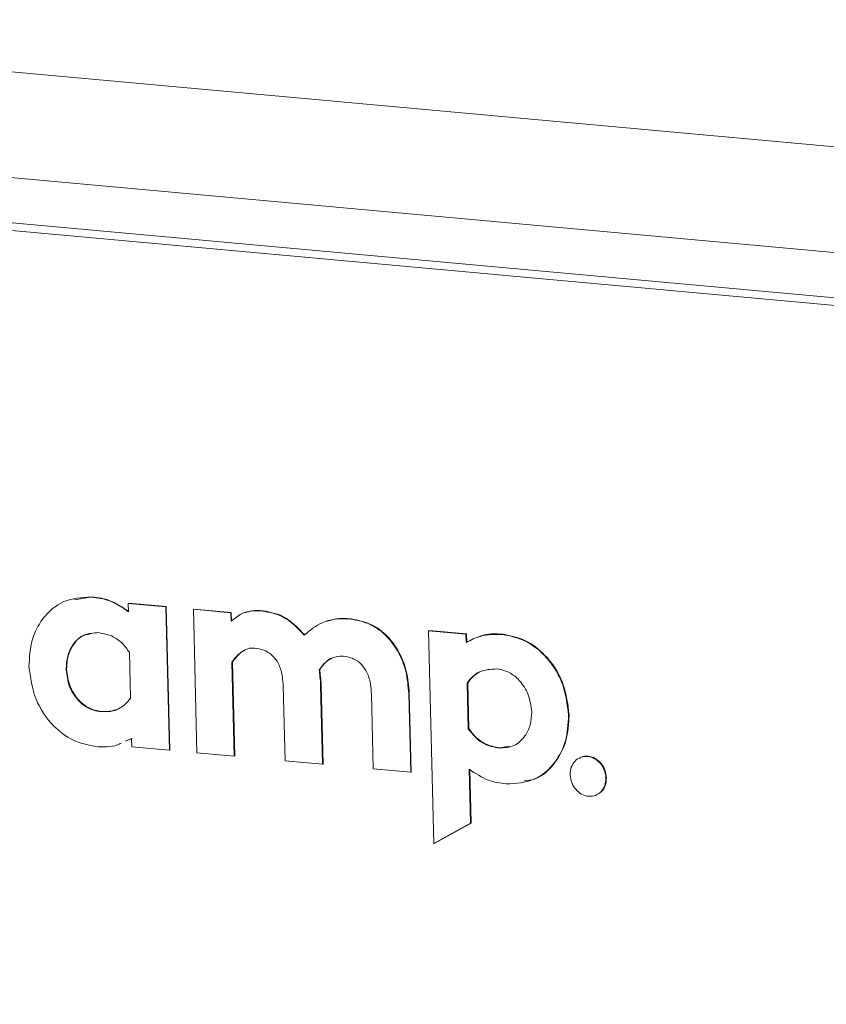
# Model space of a CAD drawing. Units: millimetres. Extents: x -75 to 1874, y -698 to -59.
# Drawn here: x 538 to 555, y -131 to -110 of the extents above; entities that cross this region are included whole.
import ezdxf

# ---------------------------------------------------------------- set-up
doc = ezdxf.new("R2010")
doc.units = ezdxf.units.MM
doc.header["$MEASUREMENT"] = 0
doc.layers.add('Layer 1', color=7, linetype='Continuous')

# ---------------------------------------------------------------- blocks, each defined once
blk = doc.blocks.new('block 12573')
at = {"layer": 'Layer 1', "color": 7, "lineweight": 9, "true_color": 0xffffff}
blk.add_lwpolyline([(720.727, -131.269), (525.765, -113.507)], dxfattribs=at)
blk = doc.blocks.new('block 12872')
at = {"layer": 'Layer 1', "color": 7, "lineweight": 9, "true_color": 0xffffff}
blk.add_lwpolyline([(540.205, -124.816), (540.18, -123.831)], dxfattribs=at)
blk = doc.blocks.new('block 12873')
at = {"layer": 'Layer 1', "color": 7, "lineweight": 9, "true_color": 0xffffff}
blk.add_open_spline([(540.18, -123.831), (540.128, -123.759), (540.075, -123.688), (540.013, -123.628), (539.957, -123.574), (539.894, -123.53), (539.828, -123.497), (539.728, -123.449), (539.623, -123.429), (539.518, -123.409)], degree=3, knots=[0, 0, 0, 0, 1, 1, 1, 2, 2, 2, 3, 3, 3, 3], dxfattribs=at)
blk = doc.blocks.new('block 12874')
at = {"layer": 'Layer 1', "color": 7, "lineweight": 9, "true_color": 0xffffff}
blk.add_open_spline([(539.518, -123.409), (539.406, -123.416), (539.295, -123.422), (539.197, -123.466), (539.104, -123.508), (539.025, -123.584), (538.962, -123.674), (538.913, -123.747), (538.874, -123.828), (538.852, -123.915), (538.829, -124.006), (538.823, -124.104), (538.817, -124.202)], degree=3, knots=[0, 0, 0, 0, 1, 1, 1, 2, 2, 2, 3, 3, 3, 4, 4, 4, 4], dxfattribs=at)
blk = doc.blocks.new('block 12875')
at = {"layer": 'Layer 1', "color": 7, "lineweight": 9, "true_color": 0xffffff}
blk.add_open_spline([(538.817, -124.202), (538.833, -124.325), (538.849, -124.449), (538.892, -124.565), (538.934, -124.676), (539.002, -124.781), (539.083, -124.868), (539.147, -124.937), (539.22, -124.995), (539.299, -125.033), (539.381, -125.074), (539.47, -125.092), (539.559, -125.11)], degree=3, knots=[0, 0, 0, 0, 1, 1, 1, 2, 2, 2, 3, 3, 3, 4, 4, 4, 4], dxfattribs=at)
blk = doc.blocks.new('block 12876')
at = {"layer": 'Layer 1', "color": 7, "lineweight": 9, "true_color": 0xffffff}
blk.add_open_spline([(539.559, -125.11), (539.694, -125.105), (539.828, -125.1), (539.945, -125.046), (539.995, -125.023), (540.041, -124.992), (540.082, -124.954), (540.127, -124.913), (540.166, -124.864), (540.205, -124.816)], degree=3, knots=[0, 0, 0, 0, 1, 1, 1, 2, 2, 2, 3, 3, 3, 3], dxfattribs=at)
blk = doc.blocks.new('block 12877')
at = {"layer": 'Layer 1', "color": 7, "lineweight": 9, "true_color": 0xffffff}
blk.add_lwpolyline([(540.155, -122.778), (540.159, -122.959)], dxfattribs=at)
blk = doc.blocks.new('block 12878')
at = {"layer": 'Layer 1', "color": 7, "lineweight": 9, "true_color": 0xffffff}
blk.add_lwpolyline([(540.962, -122.852), (540.155, -122.778)], dxfattribs=at)
blk = doc.blocks.new('block 12879')
at = {"layer": 'Layer 1', "color": 7, "lineweight": 9, "true_color": 0xffffff}
blk.add_lwpolyline([(541.038, -125.939), (540.962, -122.852)], dxfattribs=at)
blk = doc.blocks.new('block 12880')
at = {"layer": 'Layer 1', "color": 7, "lineweight": 9, "true_color": 0xffffff}
blk.add_lwpolyline([(540.23, -125.865), (541.038, -125.939)], dxfattribs=at)
blk = doc.blocks.new('block 12881')
at = {"layer": 'Layer 1', "color": 7, "lineweight": 9, "true_color": 0xffffff}
blk.add_lwpolyline([(540.226, -125.687), (540.23, -125.865)], dxfattribs=at)
blk = doc.blocks.new('block 12882')
at = {"layer": 'Layer 1', "color": 7, "lineweight": 9, "true_color": 0xffffff}
blk.add_open_spline([(539.443, -125.858), (539.608, -125.868), (539.773, -125.878), (539.92, -125.823), (539.947, -125.812), (539.974, -125.8), (540.001, -125.787)], degree=3, knots=[0, 0, 0, 0, 1, 1, 1, 2, 2, 2, 2], dxfattribs=at)
blk = doc.blocks.new('block 12883')
at = {"layer": 'Layer 1', "color": 7, "lineweight": 9, "true_color": 0xffffff}
blk.add_lwpolyline([(540.098, -125.744), (540.226, -125.687)], dxfattribs=at)
blk = doc.blocks.new('block 12884')
at = {"layer": 'Layer 1', "color": 7, "lineweight": 9, "true_color": 0xffffff}
blk.add_open_spline([(538.017, -124.129), (538.049, -124.371), (538.081, -124.613), (538.17, -124.837), (538.254, -125.05), (538.388, -125.247), (538.548, -125.411), (538.672, -125.538), (538.812, -125.646), (538.961, -125.717), (539.115, -125.79), (539.279, -125.824), (539.443, -125.858)], degree=3, knots=[0, 0, 0, 0, 1, 1, 1, 2, 2, 2, 3, 3, 3, 4, 4, 4, 4], dxfattribs=at)
blk = doc.blocks.new('block 12885')
at = {"layer": 'Layer 1', "color": 7, "lineweight": 9, "true_color": 0xffffff}
blk.add_open_spline([(539.364, -122.642), (539.158, -122.653), (538.952, -122.665), (538.769, -122.742), (538.591, -122.816), (538.435, -122.953), (538.312, -123.119), (538.212, -123.253), (538.134, -123.405), (538.088, -123.571), (538.04, -123.747), (538.028, -123.938), (538.017, -124.129)], degree=3, knots=[0, 0, 0, 0, 1, 1, 1, 2, 2, 2, 3, 3, 3, 4, 4, 4, 4], dxfattribs=at)
blk = doc.blocks.new('block 12886')
at = {"layer": 'Layer 1', "color": 7, "lineweight": 9, "true_color": 0xffffff}
blk.add_open_spline([(540.159, -122.959), (540.025, -122.87), (539.891, -122.78), (539.75, -122.727), (539.625, -122.68), (539.495, -122.661), (539.364, -122.642)], degree=3, knots=[0, 0, 0, 0, 1, 1, 1, 2, 2, 2, 2], dxfattribs=at)
blk = doc.blocks.new('block 12887')
at = {"layer": 'Layer 1', "color": 7, "lineweight": 9, "true_color": 0xffffff}
blk.add_lwpolyline([(541.049, -125.934), (540.973, -122.847)], dxfattribs=at)
blk = doc.blocks.new('block 12888')
at = {"layer": 'Layer 1', "color": 7, "lineweight": 9, "true_color": 0xffffff}
blk.add_lwpolyline([(541.049, -125.934), (541.038, -125.939)], dxfattribs=at)
blk = doc.blocks.new('block 12889')
at = {"layer": 'Layer 1', "color": 7, "lineweight": 9, "true_color": 0xffffff}
blk.add_lwpolyline([(540.973, -122.847), (540.962, -122.852)], dxfattribs=at)
blk = doc.blocks.new('block 12890')
at = {"layer": 'Layer 1', "color": 7, "lineweight": 9, "true_color": 0xffffff}
blk.add_lwpolyline([(540.973, -122.847), (540.166, -122.773)], dxfattribs=at)
blk = doc.blocks.new('block 12891')
at = {"layer": 'Layer 1', "color": 7, "lineweight": 9, "true_color": 0xffffff}
blk.add_lwpolyline([(540.166, -122.773), (540.155, -122.778)], dxfattribs=at)
blk = doc.blocks.new('block 12892')
at = {"layer": 'Layer 1', "color": 7, "lineweight": 9, "true_color": 0xffffff}
blk.add_lwpolyline([(539.375, -122.637), (539.364, -122.642)], dxfattribs=at)
blk = doc.blocks.new('block 12893')
at = {"layer": 'Layer 1', "color": 7, "lineweight": 9, "true_color": 0xffffff}
blk.add_open_spline([(540.17, -122.955), (540.036, -122.865), (539.903, -122.776), (539.761, -122.722), (539.636, -122.675), (539.506, -122.656), (539.375, -122.637)], degree=3, knots=[0, 0, 0, 0, 1, 1, 1, 2, 2, 2, 2], dxfattribs=at)
blk = doc.blocks.new('block 12894')
at = {"layer": 'Layer 1', "color": 7, "lineweight": 9, "true_color": 0xffffff}
blk.add_lwpolyline([(539.375, -122.637), (538.999, -122.7)], dxfattribs=at)
blk = doc.blocks.new('block 12895')
at = {"layer": 'Layer 1', "color": 7, "lineweight": 9, "true_color": 0xffffff}
blk.add_lwpolyline([(539.57, -125.106), (539.559, -125.11)], dxfattribs=at)
blk = doc.blocks.new('block 12896')
at = {"layer": 'Layer 1', "color": 7, "lineweight": 9, "true_color": 0xffffff}
blk.add_open_spline([(539.57, -125.106), (539.709, -125.11), (539.848, -125.113), (539.957, -125.041)], degree=3, dxfattribs=at)
blk = doc.blocks.new('block 12897')
at = {"layer": 'Layer 1', "color": 7, "lineweight": 9, "true_color": 0xffffff}
blk.add_lwpolyline([(538.828, -124.197), (538.817, -124.202)], dxfattribs=at)
blk = doc.blocks.new('block 12898')
at = {"layer": 'Layer 1', "color": 7, "lineweight": 9, "true_color": 0xffffff}
blk.add_open_spline([(539.32, -123.442), (539.282, -123.446), (539.244, -123.45), (539.209, -123.462), (539.111, -123.493), (539.035, -123.577), (538.974, -123.67), (538.924, -123.744), (538.885, -123.824), (538.863, -123.911), (538.839, -124.001), (538.834, -124.099), (538.828, -124.197)], degree=3, knots=[0, 0, 0, 0, 1, 1, 1, 2, 2, 2, 3, 3, 3, 4, 4, 4, 4], dxfattribs=at)
blk = doc.blocks.new('block 12899')
at = {"layer": 'Layer 1', "color": 7, "lineweight": 9, "true_color": 0xffffff}
blk.add_lwpolyline([(540.109, -125.739), (540.237, -125.683)], dxfattribs=at)
blk = doc.blocks.new('block 12900')
at = {"layer": 'Layer 1', "color": 7, "lineweight": 9, "true_color": 0xffffff}
blk.add_open_spline([(538.828, -124.197), (538.844, -124.321), (538.86, -124.445), (538.903, -124.56), (538.945, -124.672), (539.013, -124.776), (539.094, -124.863), (539.158, -124.932), (539.231, -124.99), (539.31, -125.029), (539.393, -125.069), (539.482, -125.087), (539.57, -125.106)], degree=3, knots=[0, 0, 0, 0, 1, 1, 1, 2, 2, 2, 3, 3, 3, 4, 4, 4, 4], dxfattribs=at)
blk = doc.blocks.new('block 12901')
at = {"layer": 'Layer 1', "color": 7, "lineweight": 9, "true_color": 0xffffff}
blk.add_open_spline([(544.262, -124.207), (544.306, -124.149), (544.349, -124.091), (544.402, -124.043), (544.445, -124.003), (544.494, -123.969), (544.547, -123.949), (544.618, -123.922), (544.696, -123.918), (544.775, -123.914)], degree=3, knots=[0, 0, 0, 0, 1, 1, 1, 2, 2, 2, 3, 3, 3, 3], dxfattribs=at)
blk = doc.blocks.new('block 12902')
at = {"layer": 'Layer 1', "color": 7, "lineweight": 9, "true_color": 0xffffff}
blk.add_open_spline([(544.293, -124.546), (544.29, -124.482), (544.286, -124.418), (544.28, -124.354), (544.275, -124.305), (544.268, -124.256), (544.262, -124.207)], degree=3, knots=[0, 0, 0, 0, 1, 1, 1, 2, 2, 2, 2], dxfattribs=at)
blk = doc.blocks.new('block 12903')
at = {"layer": 'Layer 1', "color": 7, "lineweight": 9, "true_color": 0xffffff}
blk.add_lwpolyline([(544.335, -126.239), (544.293, -124.546)], dxfattribs=at)
blk = doc.blocks.new('block 12904')
at = {"layer": 'Layer 1', "color": 7, "lineweight": 9, "true_color": 0xffffff}
blk.add_lwpolyline([(543.527, -126.166), (544.335, -126.239)], dxfattribs=at)
blk = doc.blocks.new('block 12905')
at = {"layer": 'Layer 1', "color": 7, "lineweight": 9, "true_color": 0xffffff}
blk.add_lwpolyline([(543.488, -124.55), (543.527, -126.166)], dxfattribs=at)
blk = doc.blocks.new('block 12906')
at = {"layer": 'Layer 1', "color": 7, "lineweight": 9, "true_color": 0xffffff}
blk.add_open_spline([(542.871, -123.74), (542.938, -123.751), (543.004, -123.761), (543.069, -123.785), (543.126, -123.807), (543.181, -123.839), (543.231, -123.881), (543.278, -123.922), (543.32, -123.971), (543.355, -124.025), (543.399, -124.096), (543.43, -124.175), (543.45, -124.256), (543.474, -124.353), (543.481, -124.451), (543.488, -124.55)], degree=3, knots=[0, 0, 0, 0, 1, 1, 1, 2, 2, 2, 3, 3, 3, 4, 4, 4, 5, 5, 5, 5], dxfattribs=at)
blk = doc.blocks.new('block 12907')
at = {"layer": 'Layer 1', "color": 7, "lineweight": 9, "true_color": 0xffffff}
blk.add_open_spline([(542.386, -124.042), (542.429, -123.986), (542.471, -123.93), (542.521, -123.882), (542.562, -123.843), (542.609, -123.81), (542.659, -123.784), (542.693, -123.766), (542.729, -123.753), (542.766, -123.746), (542.801, -123.74), (542.836, -123.74), (542.871, -123.74)], degree=3, knots=[0, 0, 0, 0, 1, 1, 1, 2, 2, 2, 3, 3, 3, 4, 4, 4, 4], dxfattribs=at)
blk = doc.blocks.new('block 12908')
at = {"layer": 'Layer 1', "color": 7, "lineweight": 9, "true_color": 0xffffff}
blk.add_lwpolyline([(542.436, -126.066), (542.386, -124.042)], dxfattribs=at)
blk = doc.blocks.new('block 12909')
at = {"layer": 'Layer 1', "color": 7, "lineweight": 9, "true_color": 0xffffff}
blk.add_lwpolyline([(541.631, -125.993), (542.436, -126.066)], dxfattribs=at)
blk = doc.blocks.new('block 12910')
at = {"layer": 'Layer 1', "color": 7, "lineweight": 9, "true_color": 0xffffff}
blk.add_lwpolyline([(541.555, -122.906), (541.631, -125.993)], dxfattribs=at)
blk = doc.blocks.new('block 12911')
at = {"layer": 'Layer 1', "color": 7, "lineweight": 9, "true_color": 0xffffff}
blk.add_lwpolyline([(542.36, -122.979), (541.555, -122.906)], dxfattribs=at)
blk = doc.blocks.new('block 12912')
at = {"layer": 'Layer 1', "color": 7, "lineweight": 9, "true_color": 0xffffff}
blk.add_lwpolyline([(542.365, -123.165), (542.36, -122.979)], dxfattribs=at)
blk = doc.blocks.new('block 12913')
at = {"layer": 'Layer 1', "color": 7, "lineweight": 9, "true_color": 0xffffff}
blk.add_open_spline([(543.045, -122.943), (542.963, -122.94), (542.882, -122.936), (542.802, -122.945), (542.735, -122.953), (542.669, -122.97), (542.608, -122.997), (542.519, -123.038), (542.442, -123.101), (542.365, -123.165)], degree=3, knots=[0, 0, 0, 0, 1, 1, 1, 2, 2, 2, 3, 3, 3, 3], dxfattribs=at)
blk = doc.blocks.new('block 12914')
at = {"layer": 'Layer 1', "color": 7, "lineweight": 9, "true_color": 0xffffff}
blk.add_open_spline([(543.942, -123.464), (543.797, -123.312), (543.653, -123.16), (543.485, -123.072), (543.349, -123.001), (543.197, -122.972), (543.045, -122.943)], degree=3, knots=[0, 0, 0, 0, 1, 1, 1, 2, 2, 2, 2], dxfattribs=at)
blk = doc.blocks.new('block 12915')
at = {"layer": 'Layer 1', "color": 7, "lineweight": 9, "true_color": 0xffffff}
blk.add_open_spline([(544.941, -123.116), (544.83, -123.111), (544.718, -123.106), (544.609, -123.119), (544.512, -123.13), (544.417, -123.155), (544.33, -123.194), (544.187, -123.258), (544.065, -123.361), (543.942, -123.464)], degree=3, knots=[0, 0, 0, 0, 1, 1, 1, 2, 2, 2, 3, 3, 3, 3], dxfattribs=at)
blk = doc.blocks.new('block 12916')
at = {"layer": 'Layer 1', "color": 7, "lineweight": 9, "true_color": 0xffffff}
blk.add_open_spline([(546.19, -124.719), (546.176, -124.559), (546.163, -124.399), (546.125, -124.242), (546.091, -124.101), (546.036, -123.962), (545.966, -123.833), (545.9, -123.713), (545.82, -123.603), (545.728, -123.505), (545.621, -123.393), (545.497, -123.299), (545.366, -123.237), (545.23, -123.173), (545.085, -123.145), (544.941, -123.116)], degree=3, knots=[0, 0, 0, 0, 1, 1, 1, 2, 2, 2, 3, 3, 3, 4, 4, 4, 5, 5, 5, 5], dxfattribs=at)
blk = doc.blocks.new('block 12917')
at = {"layer": 'Layer 1', "color": 7, "lineweight": 9, "true_color": 0xffffff}
blk.add_lwpolyline([(546.231, -126.412), (546.19, -124.719)], dxfattribs=at)
blk = doc.blocks.new('block 12918')
at = {"layer": 'Layer 1', "color": 7, "lineweight": 9, "true_color": 0xffffff}
blk.add_lwpolyline([(545.426, -126.339), (546.231, -126.412)], dxfattribs=at)
blk = doc.blocks.new('block 12919')
at = {"layer": 'Layer 1', "color": 7, "lineweight": 9, "true_color": 0xffffff}
blk.add_lwpolyline([(545.387, -124.723), (545.426, -126.339)], dxfattribs=at)
blk = doc.blocks.new('block 12920')
at = {"layer": 'Layer 1', "color": 7, "lineweight": 9, "true_color": 0xffffff}
blk.add_open_spline([(544.775, -123.914), (544.84, -123.924), (544.906, -123.934), (544.969, -123.959), (545.026, -123.98), (545.081, -124.013), (545.13, -124.054), (545.177, -124.095), (545.219, -124.144), (545.253, -124.198), (545.297, -124.269), (545.329, -124.348), (545.349, -124.429), (545.372, -124.526), (545.379, -124.624), (545.387, -124.723)], degree=3, knots=[0, 0, 0, 0, 1, 1, 1, 2, 2, 2, 3, 3, 3, 4, 4, 4, 5, 5, 5, 5], dxfattribs=at)
blk = doc.blocks.new('block 12921')
at = {"layer": 'Layer 1', "color": 7, "lineweight": 9, "true_color": 0xffffff}
blk.add_open_spline([(546.201, -124.714), (546.188, -124.554), (546.174, -124.394), (546.136, -124.237), (546.102, -124.096), (546.047, -123.957), (545.977, -123.829), (545.911, -123.709), (545.831, -123.598), (545.739, -123.5), (545.632, -123.388), (545.508, -123.294), (545.377, -123.232), (545.241, -123.169), (545.097, -123.14), (544.952, -123.112)], degree=3, knots=[0, 0, 0, 0, 1, 1, 1, 2, 2, 2, 3, 3, 3, 4, 4, 4, 5, 5, 5, 5], dxfattribs=at)
blk = doc.blocks.new('block 12922')
at = {"layer": 'Layer 1', "color": 7, "lineweight": 9, "true_color": 0xffffff}
blk.add_lwpolyline([(546.201, -124.714), (546.19, -124.719)], dxfattribs=at)
blk = doc.blocks.new('block 12923')
at = {"layer": 'Layer 1', "color": 7, "lineweight": 9, "true_color": 0xffffff}
blk.add_lwpolyline([(544.952, -123.112), (544.941, -123.116)], dxfattribs=at)
blk = doc.blocks.new('block 12924')
at = {"layer": 'Layer 1', "color": 7, "lineweight": 9, "true_color": 0xffffff}
blk.add_lwpolyline([(546.242, -126.408), (546.231, -126.412)], dxfattribs=at)
blk = doc.blocks.new('block 12925')
at = {"layer": 'Layer 1', "color": 7, "lineweight": 9, "true_color": 0xffffff}
blk.add_lwpolyline([(546.242, -126.408), (546.201, -124.714)], dxfattribs=at)
blk = doc.blocks.new('block 12926')
at = {"layer": 'Layer 1', "color": 7, "lineweight": 9, "true_color": 0xffffff}
blk.add_open_spline([(544.952, -123.112), (544.84, -123.104), (544.727, -123.097), (544.62, -123.114), (544.551, -123.125), (544.483, -123.147), (544.416, -123.169)], degree=3, knots=[0, 0, 0, 0, 1, 1, 1, 2, 2, 2, 2], dxfattribs=at)
blk = doc.blocks.new('block 12927')
at = {"layer": 'Layer 1', "color": 7, "lineweight": 9, "true_color": 0xffffff}
blk.add_lwpolyline([(544.273, -124.203), (544.262, -124.207)], dxfattribs=at)
blk = doc.blocks.new('block 12928')
at = {"layer": 'Layer 1', "color": 7, "lineweight": 9, "true_color": 0xffffff}
blk.add_open_spline([(544.273, -124.203), (544.316, -124.143), (544.359, -124.083), (544.413, -124.038), (544.45, -124.007), (544.492, -123.983), (544.534, -123.96)], degree=3, knots=[0, 0, 0, 0, 1, 1, 1, 2, 2, 2, 2], dxfattribs=at)
blk = doc.blocks.new('block 12929')
at = {"layer": 'Layer 1', "color": 7, "lineweight": 9, "true_color": 0xffffff}
blk.add_lwpolyline([(543.056, -122.939), (543.045, -122.943)], dxfattribs=at)
blk = doc.blocks.new('block 12930')
at = {"layer": 'Layer 1', "color": 7, "lineweight": 9, "true_color": 0xffffff}
blk.add_open_spline([(543.953, -123.459), (543.809, -123.307), (543.664, -123.155), (543.496, -123.067), (543.36, -122.996), (543.208, -122.967), (543.056, -122.939)], degree=3, knots=[0, 0, 0, 0, 1, 1, 1, 2, 2, 2, 2], dxfattribs=at)
blk = doc.blocks.new('block 12931')
at = {"layer": 'Layer 1', "color": 7, "lineweight": 9, "true_color": 0xffffff}
blk.add_lwpolyline([(544.304, -124.541), (544.293, -124.546)], dxfattribs=at)
blk = doc.blocks.new('block 12932')
at = {"layer": 'Layer 1', "color": 7, "lineweight": 9, "true_color": 0xffffff}
blk.add_open_spline([(544.304, -124.541), (544.301, -124.477), (544.297, -124.413), (544.291, -124.349), (544.286, -124.3), (544.279, -124.252), (544.273, -124.203)], degree=3, knots=[0, 0, 0, 0, 1, 1, 1, 2, 2, 2, 2], dxfattribs=at)
blk = doc.blocks.new('block 12933')
at = {"layer": 'Layer 1', "color": 7, "lineweight": 9, "true_color": 0xffffff}
blk.add_lwpolyline([(544.346, -126.235), (544.335, -126.239)], dxfattribs=at)
blk = doc.blocks.new('block 12934')
at = {"layer": 'Layer 1', "color": 7, "lineweight": 9, "true_color": 0xffffff}
blk.add_lwpolyline([(544.346, -126.235), (544.304, -124.541)], dxfattribs=at)
blk = doc.blocks.new('block 12935')
at = {"layer": 'Layer 1', "color": 7, "lineweight": 9, "true_color": 0xffffff}
blk.add_open_spline([(543.056, -122.939), (542.973, -122.933), (542.891, -122.928), (542.813, -122.941), (542.763, -122.949), (542.716, -122.964), (542.668, -122.98)], degree=3, knots=[0, 0, 0, 0, 1, 1, 1, 2, 2, 2, 2], dxfattribs=at)
blk = doc.blocks.new('block 12936')
at = {"layer": 'Layer 1', "color": 7, "lineweight": 9, "true_color": 0xffffff}
blk.add_lwpolyline([(542.398, -124.037), (542.386, -124.042)], dxfattribs=at)
blk = doc.blocks.new('block 12937')
at = {"layer": 'Layer 1', "color": 7, "lineweight": 9, "true_color": 0xffffff}
blk.add_open_spline([(542.398, -124.037), (542.441, -123.982), (542.484, -123.928), (542.532, -123.878), (542.573, -123.836), (542.617, -123.798), (542.67, -123.779)], degree=3, knots=[0, 0, 0, 0, 1, 1, 1, 2, 2, 2, 2], dxfattribs=at)
blk = doc.blocks.new('block 12938')
at = {"layer": 'Layer 1', "color": 7, "lineweight": 9, "true_color": 0xffffff}
blk.add_lwpolyline([(542.372, -122.974), (542.36, -122.979)], dxfattribs=at)
blk = doc.blocks.new('block 12939')
at = {"layer": 'Layer 1', "color": 7, "lineweight": 9, "true_color": 0xffffff}
blk.add_lwpolyline([(541.567, -122.901), (541.555, -122.906)], dxfattribs=at)
blk = doc.blocks.new('block 12940')
at = {"layer": 'Layer 1', "color": 7, "lineweight": 9, "true_color": 0xffffff}
blk.add_lwpolyline([(542.372, -122.974), (541.567, -122.901)], dxfattribs=at)
blk = doc.blocks.new('block 12941')
at = {"layer": 'Layer 1', "color": 7, "lineweight": 9, "true_color": 0xffffff}
blk.add_lwpolyline([(542.376, -123.161), (542.372, -122.974)], dxfattribs=at)
blk = doc.blocks.new('block 12942')
at = {"layer": 'Layer 1', "color": 7, "lineweight": 9, "true_color": 0xffffff}
blk.add_lwpolyline([(542.447, -126.062), (542.436, -126.066)], dxfattribs=at)
blk = doc.blocks.new('block 12943')
at = {"layer": 'Layer 1', "color": 7, "lineweight": 9, "true_color": 0xffffff}
blk.add_lwpolyline([(542.447, -126.062), (542.398, -124.037)], dxfattribs=at)
blk = doc.blocks.new('block 12944')
at = {"layer": 'Layer 1', "color": 7, "lineweight": 9, "true_color": 0xffffff}
blk.add_open_spline([(548.835, -125.114), (548.819, -124.988), (548.803, -124.863), (548.759, -124.745), (548.717, -124.632), (548.65, -124.526), (548.568, -124.436), (548.504, -124.367), (548.431, -124.307), (548.353, -124.268), (548.271, -124.227), (548.183, -124.209), (548.095, -124.19)], degree=3, knots=[0, 0, 0, 0, 1, 1, 1, 2, 2, 2, 3, 3, 3, 4, 4, 4, 4], dxfattribs=at)
blk = doc.blocks.new('block 12945')
at = {"layer": 'Layer 1', "color": 7, "lineweight": 9, "true_color": 0xffffff}
blk.add_open_spline([(548.095, -124.19), (547.96, -124.196), (547.825, -124.201), (547.708, -124.256), (547.658, -124.279), (547.612, -124.312), (547.571, -124.35), (547.525, -124.393), (547.486, -124.443), (547.447, -124.493)], degree=3, knots=[0, 0, 0, 0, 1, 1, 1, 2, 2, 2, 3, 3, 3, 3], dxfattribs=at)
blk = doc.blocks.new('block 12946')
at = {"layer": 'Layer 1', "color": 7, "lineweight": 9, "true_color": 0xffffff}
blk.add_lwpolyline([(547.447, -124.493), (547.471, -125.478)], dxfattribs=at)
blk = doc.blocks.new('block 12947')
at = {"layer": 'Layer 1', "color": 7, "lineweight": 9, "true_color": 0xffffff}
blk.add_open_spline([(547.471, -125.478), (547.525, -125.547), (547.578, -125.617), (547.64, -125.675), (547.696, -125.728), (547.76, -125.772), (547.826, -125.804), (547.925, -125.852), (548.031, -125.872), (548.136, -125.892)], degree=3, knots=[0, 0, 0, 0, 1, 1, 1, 2, 2, 2, 3, 3, 3, 3], dxfattribs=at)
blk = doc.blocks.new('block 12948')
at = {"layer": 'Layer 1', "color": 7, "lineweight": 9, "true_color": 0xffffff}
blk.add_open_spline([(548.136, -125.892), (548.247, -125.885), (548.357, -125.879), (548.454, -125.836), (548.546, -125.795), (548.626, -125.72), (548.689, -125.632), (548.739, -125.561), (548.777, -125.482), (548.8, -125.396), (548.823, -125.306), (548.829, -125.21), (548.835, -125.114)], degree=3, knots=[0, 0, 0, 0, 1, 1, 1, 2, 2, 2, 3, 3, 3, 4, 4, 4, 4], dxfattribs=at)
blk = doc.blocks.new('block 12949')
at = {"layer": 'Layer 1', "color": 7, "lineweight": 9, "true_color": 0xffffff}
blk.add_open_spline([(548.287, -126.664), (548.494, -126.652), (548.7, -126.64), (548.882, -126.563), (549.06, -126.488), (549.215, -126.351), (549.338, -126.186), (549.437, -126.053), (549.514, -125.902), (549.56, -125.737), (549.607, -125.563), (549.619, -125.375), (549.63, -125.187)], degree=3, knots=[0, 0, 0, 0, 1, 1, 1, 2, 2, 2, 3, 3, 3, 4, 4, 4, 4], dxfattribs=at)
blk = doc.blocks.new('block 12950')
at = {"layer": 'Layer 1', "color": 7, "lineweight": 9, "true_color": 0xffffff}
blk.add_open_spline([(547.493, -126.349), (547.627, -126.438), (547.761, -126.527), (547.904, -126.58), (548.028, -126.626), (548.158, -126.645), (548.287, -126.664)], degree=3, knots=[0, 0, 0, 0, 1, 1, 1, 2, 2, 2, 2], dxfattribs=at)
blk = doc.blocks.new('block 12951')
at = {"layer": 'Layer 1', "color": 7, "lineweight": 9, "true_color": 0xffffff}
blk.add_lwpolyline([(547.521, -127.51), (547.493, -126.349)], dxfattribs=at)
blk = doc.blocks.new('block 12952')
at = {"layer": 'Layer 1', "color": 7, "lineweight": 9, "true_color": 0xffffff}
blk.add_lwpolyline([(546.728, -127.946), (547.521, -127.51)], dxfattribs=at)
blk = doc.blocks.new('block 12953')
at = {"layer": 'Layer 1', "color": 7, "lineweight": 9, "true_color": 0xffffff}
blk.add_lwpolyline([(546.616, -123.367), (546.728, -127.946)], dxfattribs=at)
blk = doc.blocks.new('block 12954')
at = {"layer": 'Layer 1', "color": 7, "lineweight": 9, "true_color": 0xffffff}
blk.add_lwpolyline([(547.421, -123.44), (546.616, -123.367)], dxfattribs=at)
blk = doc.blocks.new('block 12955')
at = {"layer": 'Layer 1', "color": 7, "lineweight": 9, "true_color": 0xffffff}
blk.add_lwpolyline([(547.426, -123.621), (547.421, -123.44)], dxfattribs=at)
blk = doc.blocks.new('block 12956')
at = {"layer": 'Layer 1', "color": 7, "lineweight": 9, "true_color": 0xffffff}
blk.add_open_spline([(548.209, -123.447), (548.046, -123.445), (547.883, -123.442), (547.734, -123.484), (547.627, -123.515), (547.526, -123.568), (547.426, -123.621)], degree=3, knots=[0, 0, 0, 0, 1, 1, 1, 2, 2, 2, 2], dxfattribs=at)
blk = doc.blocks.new('block 12957')
at = {"layer": 'Layer 1', "color": 7, "lineweight": 9, "true_color": 0xffffff}
blk.add_open_spline([(549.63, -125.187), (549.599, -124.942), (549.567, -124.697), (549.479, -124.47), (549.396, -124.256), (549.262, -124.059), (549.103, -123.894), (548.979, -123.766), (548.84, -123.659), (548.691, -123.588), (548.537, -123.515), (548.373, -123.481), (548.209, -123.447)], degree=3, knots=[0, 0, 0, 0, 1, 1, 1, 2, 2, 2, 3, 3, 3, 4, 4, 4, 4], dxfattribs=at)
blk = doc.blocks.new('block 12958')
at = {"layer": 'Layer 1', "color": 7, "lineweight": 9, "true_color": 0xffffff}
blk.add_open_spline([(549.641, -125.182), (549.61, -124.937), (549.579, -124.692), (549.49, -124.465), (549.407, -124.252), (549.273, -124.054), (549.114, -123.89), (548.99, -123.762), (548.851, -123.654), (548.702, -123.583), (548.548, -123.51), (548.384, -123.476), (548.22, -123.443)], degree=3, knots=[0, 0, 0, 0, 1, 1, 1, 2, 2, 2, 3, 3, 3, 4, 4, 4, 4], dxfattribs=at)
blk = doc.blocks.new('block 12959')
at = {"layer": 'Layer 1', "color": 7, "lineweight": 9, "true_color": 0xffffff}
blk.add_lwpolyline([(549.641, -125.182), (549.63, -125.187)], dxfattribs=at)
blk = doc.blocks.new('block 12960')
at = {"layer": 'Layer 1', "color": 7, "lineweight": 9, "true_color": 0xffffff}
blk.add_lwpolyline([(548.22, -123.443), (548.209, -123.447)], dxfattribs=at)
blk = doc.blocks.new('block 12961')
at = {"layer": 'Layer 1', "color": 7, "lineweight": 9, "true_color": 0xffffff}
blk.add_open_spline([(548.672, -126.596), (548.748, -126.588), (548.823, -126.58), (548.893, -126.559), (549.078, -126.502), (549.228, -126.351), (549.349, -126.182), (549.447, -126.045), (549.525, -125.896), (549.571, -125.732), (549.619, -125.56), (549.63, -125.371), (549.641, -125.182)], degree=3, knots=[0, 0, 0, 0, 1, 1, 1, 2, 2, 2, 3, 3, 3, 4, 4, 4, 4], dxfattribs=at)
blk = doc.blocks.new('block 12962')
at = {"layer": 'Layer 1', "color": 7, "lineweight": 9, "true_color": 0xffffff}
blk.add_open_spline([(548.22, -123.443), (548.055, -123.433), (547.891, -123.424), (547.745, -123.48), (547.718, -123.49), (547.692, -123.503), (547.665, -123.515)], degree=3, knots=[0, 0, 0, 0, 1, 1, 1, 2, 2, 2, 2], dxfattribs=at)
blk = doc.blocks.new('block 12963')
at = {"layer": 'Layer 1', "color": 7, "lineweight": 9, "true_color": 0xffffff}
blk.add_lwpolyline([(548.147, -125.887), (548.136, -125.892)], dxfattribs=at)
blk = doc.blocks.new('block 12964')
at = {"layer": 'Layer 1', "color": 7, "lineweight": 9, "true_color": 0xffffff}
blk.add_lwpolyline([(548.147, -125.887), (548.358, -125.85)], dxfattribs=at)
blk = doc.blocks.new('block 12965')
at = {"layer": 'Layer 1', "color": 7, "lineweight": 9, "true_color": 0xffffff}
blk.add_lwpolyline([(547.458, -124.488), (547.447, -124.493)], dxfattribs=at)
blk = doc.blocks.new('block 12966')
at = {"layer": 'Layer 1', "color": 7, "lineweight": 9, "true_color": 0xffffff}
blk.add_open_spline([(547.717, -124.253), (547.67, -124.281), (547.623, -124.309), (547.582, -124.346), (547.536, -124.386), (547.497, -124.437), (547.458, -124.488)], degree=3, knots=[0, 0, 0, 0, 1, 1, 1, 2, 2, 2, 2], dxfattribs=at)
blk = doc.blocks.new('block 12967')
at = {"layer": 'Layer 1', "color": 7, "lineweight": 9, "true_color": 0xffffff}
blk.add_lwpolyline([(547.433, -123.435), (547.421, -123.44)], dxfattribs=at)
blk = doc.blocks.new('block 12968')
at = {"layer": 'Layer 1', "color": 7, "lineweight": 9, "true_color": 0xffffff}
blk.add_lwpolyline([(546.627, -123.362), (546.616, -123.367)], dxfattribs=at)
blk = doc.blocks.new('block 12969')
at = {"layer": 'Layer 1', "color": 7, "lineweight": 9, "true_color": 0xffffff}
blk.add_lwpolyline([(547.433, -123.435), (546.627, -123.362)], dxfattribs=at)
blk = doc.blocks.new('block 12970')
at = {"layer": 'Layer 1', "color": 7, "lineweight": 9, "true_color": 0xffffff}
blk.add_lwpolyline([(547.437, -123.617), (547.433, -123.435)], dxfattribs=at)
blk = doc.blocks.new('block 12971')
at = {"layer": 'Layer 1', "color": 7, "lineweight": 9, "true_color": 0xffffff}
blk.add_lwpolyline([(547.482, -125.473), (547.471, -125.478)], dxfattribs=at)
blk = doc.blocks.new('block 12972')
at = {"layer": 'Layer 1', "color": 7, "lineweight": 9, "true_color": 0xffffff}
blk.add_open_spline([(547.482, -125.473), (547.536, -125.543), (547.589, -125.612), (547.651, -125.671), (547.707, -125.723), (547.771, -125.768), (547.837, -125.799), (547.937, -125.847), (548.042, -125.867), (548.147, -125.887)], degree=3, knots=[0, 0, 0, 0, 1, 1, 1, 2, 2, 2, 3, 3, 3, 3], dxfattribs=at)
blk = doc.blocks.new('block 12973')
at = {"layer": 'Layer 1', "color": 7, "lineweight": 9, "true_color": 0xffffff}
blk.add_lwpolyline([(547.458, -124.488), (547.482, -125.473)], dxfattribs=at)
blk = doc.blocks.new('block 12974')
at = {"layer": 'Layer 1', "color": 7, "lineweight": 9, "true_color": 0xffffff}
blk.add_lwpolyline([(547.532, -127.506), (547.521, -127.51)], dxfattribs=at)
blk = doc.blocks.new('block 12975')
at = {"layer": 'Layer 1', "color": 7, "lineweight": 9, "true_color": 0xffffff}
blk.add_lwpolyline([(547.532, -127.506), (547.504, -126.345)], dxfattribs=at)
blk = doc.blocks.new('block 12976')
at = {"layer": 'Layer 1', "color": 7, "lineweight": 9, "true_color": 0xffffff}
blk.add_lwpolyline([(546.739, -127.942), (546.728, -127.946)], dxfattribs=at)
blk = doc.blocks.new('block 12977')
at = {"layer": 'Layer 1', "color": 7, "lineweight": 9, "true_color": 0xffffff}
blk.add_lwpolyline([(546.739, -127.942), (547.532, -127.506)], dxfattribs=at)
blk = doc.blocks.new('block 12978')
at = {"layer": 'Layer 1', "color": 7, "lineweight": 9, "true_color": 0xffffff}
blk.add_open_spline([(550.434, -126.537), (550.427, -126.479), (550.419, -126.421), (550.4, -126.367), (550.38, -126.314), (550.35, -126.265), (550.313, -126.223), (550.277, -126.181), (550.234, -126.146), (550.188, -126.12), (550.14, -126.094), (550.089, -126.077), (550.037, -126.073), (549.986, -126.068), (549.935, -126.075), (549.889, -126.093), (549.843, -126.11), (549.803, -126.138), (549.768, -126.173), (549.733, -126.209), (549.705, -126.253), (549.688, -126.302), (549.671, -126.353), (549.666, -126.41), (549.662, -126.467)], degree=3, knots=[0, 0, 0, 0, 1, 1, 1, 2, 2, 2, 3, 3, 3, 4, 4, 4, 5, 5, 5, 6, 6, 6, 7, 7, 7, 8, 8, 8, 8], dxfattribs=at)
blk = doc.blocks.new('block 12979')
at = {"layer": 'Layer 1', "color": 7, "lineweight": 9, "true_color": 0xffffff}
blk.add_open_spline([(549.662, -126.467), (549.669, -126.524), (549.676, -126.582), (549.696, -126.636), (549.715, -126.688), (549.746, -126.737), (549.783, -126.779), (549.819, -126.821), (549.862, -126.856), (549.908, -126.881), (549.955, -126.908), (550.007, -126.924), (550.058, -126.929), (550.11, -126.933), (550.161, -126.927), (550.207, -126.909), (550.252, -126.892), (550.293, -126.864), (550.328, -126.828), (550.363, -126.793), (550.391, -126.749), (550.408, -126.7), (550.425, -126.65), (550.43, -126.594), (550.434, -126.537)], degree=3, knots=[0, 0, 0, 0, 1, 1, 1, 2, 2, 2, 3, 3, 3, 4, 4, 4, 5, 5, 5, 6, 6, 6, 7, 7, 7, 8, 8, 8, 8], dxfattribs=at)
blk = doc.blocks.new('block 12980')
at = {"layer": 'Layer 1', "color": 7, "lineweight": 9, "true_color": 0xffffff}
blk.add_open_spline([(550.445, -126.533), (550.438, -126.475), (550.431, -126.417), (550.411, -126.362), (550.392, -126.31), (550.361, -126.261), (550.324, -126.218), (550.288, -126.176), (550.245, -126.141), (550.199, -126.115), (550.152, -126.089), (550.101, -126.074), (550.049, -126.068), (549.996, -126.062), (549.943, -126.065), (549.9, -126.088), (549.887, -126.095), (549.875, -126.104), (549.863, -126.113)], degree=3, knots=[0, 0, 0, 0, 1, 1, 1, 2, 2, 2, 3, 3, 3, 4, 4, 4, 5, 5, 5, 6, 6, 6, 6], dxfattribs=at)
blk = doc.blocks.new('block 12981')
at = {"layer": 'Layer 1', "color": 7, "lineweight": 9, "true_color": 0xffffff}
blk.add_lwpolyline([(550.445, -126.533), (550.434, -126.537)], dxfattribs=at)
blk = doc.blocks.new('block 12982')
at = {"layer": 'Layer 1', "color": 7, "lineweight": 9, "true_color": 0xffffff}
blk.add_open_spline([(550.256, -126.879), (550.285, -126.863), (550.314, -126.846), (550.339, -126.824), (550.375, -126.791), (550.403, -126.746), (550.419, -126.696), (550.436, -126.644), (550.44, -126.589), (550.445, -126.533)], degree=3, knots=[0, 0, 0, 0, 1, 1, 1, 2, 2, 2, 3, 3, 3, 3], dxfattribs=at)
blk = doc.blocks.new('block 14034')
at = {"layer": 'Layer 1', "color": 7, "lineweight": 9, "true_color": 0xffffff}
blk.add_lwpolyline([(525.438, -113.643), (720.401, -131.404)], dxfattribs=at)
blk = doc.blocks.new('block 14513')
at = {"layer": 'Layer 1', "color": 7, "lineweight": 9, "true_color": 0xffffff}
blk.add_lwpolyline([(720.317, -127.984), (525.355, -110.222)], dxfattribs=at)
blk = doc.blocks.new('block 14515')
at = {"layer": 'Layer 1', "color": 7, "lineweight": 9, "true_color": 0xffffff}
blk.add_lwpolyline([(720.373, -130.264), (525.411, -112.502)], dxfattribs=at)
blk = doc.blocks.new('block 11626')
at = {"layer": 'Layer 1'}
for name in ['block 14513', 'block 14515', 'block 12573', 'block 14034', 'block 12885', 'block 12894', 'block 12892', 'block 12886', 'block 12893', 'block 12891', 'block 12877', 'block 12878', 'block 12890', 'block 12889', 'block 12879', 'block 12887', 'block 12939', 'block 12910', 'block 12911', 'block 12940', 'block 12938', 'block 12912', 'block 12913', 'block 12941', 'block 12935', 'block 12929', 'block 12914', 'block 12930', 'block 12915', 'block 12926', 'block 12923', 'block 12916', 'block 12921', 'block 12874', 'block 12898', 'block 12873', 'block 12968', 'block 12953', 'block 12954', 'block 12969', 'block 12967', 'block 12955', 'block 12956', 'block 12970', 'block 12962', 'block 12960', 'block 12957', 'block 12958', 'block 12872', 'block 12907', 'block 12937', 'block 12906', 'block 12901', 'block 12920', 'block 12884', 'block 12936', 'block 12908', 'block 12943', 'block 12928', 'block 12897', 'block 12875', 'block 12900', 'block 12927', 'block 12902', 'block 12932', 'block 12945', 'block 12966', 'block 12944', 'block 12905', 'block 12931', 'block 12903', 'block 12934', 'block 12965', 'block 12946', 'block 12973', 'block 12919', 'block 12922', 'block 12917', 'block 12925', 'block 12876', 'block 12895', 'block 12896', 'block 12948', 'block 12949', 'block 12961', 'block 12959', 'block 12971', 'block 12947', 'block 12972', 'block 12882', 'block 12883', 'block 12899', 'block 12881', 'block 12880', 'block 12888', 'block 12909', 'block 12963', 'block 12964', 'block 12942', 'block 12904', 'block 12933', 'block 12978', 'block 12980', 'block 12918', 'block 12924', 'block 12950', 'block 12951', 'block 12975', 'block 12979', 'block 12982', 'block 12981', 'block 12952', 'block 12977', 'block 12974', 'block 12976']:
    blk.add_blockref(name, (0, 0), dxfattribs=at)

msp = doc.modelspace()

# ---------------------------------------------------------------- block references
at = {"layer": 'Layer 1'}
msp.add_blockref('block 11626', (0, 0), dxfattribs=at)

doc.saveas('drawing.dxf')
